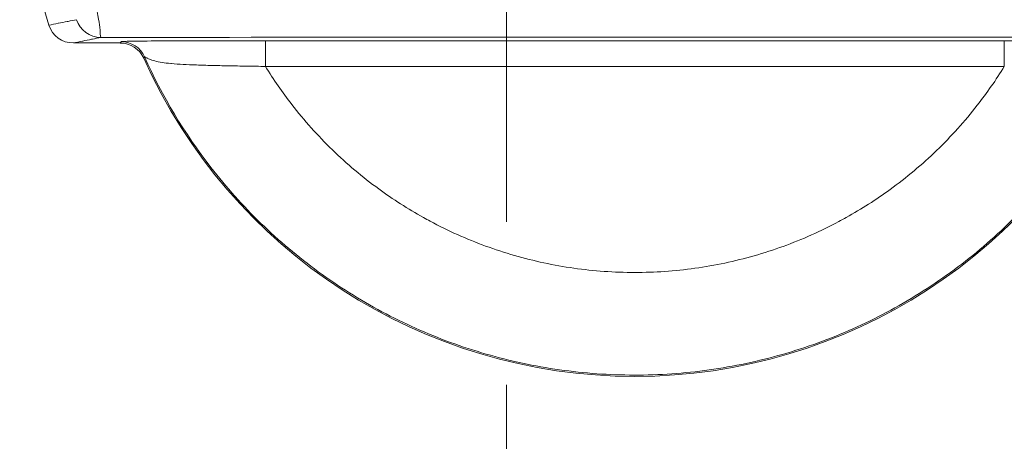
# Model space of a CAD drawing. Units: millimetres. Extents: x 131 to 463, y 169 to 551.
# Drawn here: x 289 to 308, y 353 to 362 of the extents above; entities that cross this region are included whole.
import ezdxf

# ---------------------------------------------------------------- set-up
doc = ezdxf.new("R2010")
doc.units = ezdxf.units.MM
doc.header["$LTSCALE"] = 0.5
doc.linetypes.add('CENTER', pattern=[50.8, 31.75, -6.35, 6.35, -6.35])
doc.layers.add('IEK_Вспомогательные линии', color=7, linetype='CENTER', lineweight=0, transparency=0.4)
doc.layers.add('IEK_Модель', color=7, linetype='Continuous', lineweight=30)
doc.layers.add('IEK_Размеры', color=30, linetype='Continuous')

# ---------------------------------------------------------------- blocks, each defined once
blk = doc.blocks.new('AR-MPCB-A6_FRONT')
at = {"layer": 'IEK_Модель', "linetype": 'Continuous', "lineweight": 0}
for p, q in [((14.97, -8.497), (14.055, -8.497)), ((14.97, -8.497), (14.055, -8.497)), ((32.202, -8.454), (17.798, -8.454)), ((32.202, -8.454), (17.798, -8.454)), ((32.202, -8.454), (32.202, -8.953)), ((32.202, -8.454), (32.202, -8.953)), ((32.202, -8.953), (17.798, -8.953)), ((32.202, -8.953), (17.798, -8.953))]:
    blk.add_line(p, q, dxfattribs=at)
for radius, start, end in [(11.991, 180.1066, 197.7195), (11.991, 180.1066, 197.7195), (10.492, 204.1475, 335.8525), (10.492, 204.1475, 335.8525)]:
    blk.add_arc((25, -4.5), radius, start, end, dxfattribs=at)
at = {"layer": 'IEK_Модель', "linetype": 'Continuous', "lineweight": 0, "extrusion": (-2.2287e-16, 9.60846e-23, -1)}
blk.add_ellipse((14.589, -7.889), major_axis=(0.099, -0.49), ratio=0.996144, start_param=0.200262, end_param=1.456004, dxfattribs=at)
blk.add_ellipse((14.589, -7.889), major_axis=(0.099, -0.49), ratio=0.996144, start_param=0.200262, end_param=1.456004, dxfattribs=at)
at = {"layer": 'IEK_Модель', "linetype": 'Continuous', "lineweight": 0, "extrusion": (-2.29254e-16, -2.23587e-22, -1)}
blk.add_ellipse((14.056, -7.997), major_axis=(0.491, 0.101), ratio=0.996151, start_param=1.773302, end_param=3.034483, dxfattribs=at)
blk.add_ellipse((14.056, -7.997), major_axis=(0.491, 0.101), ratio=0.996151, start_param=1.773302, end_param=3.034483, dxfattribs=at)
at = {"layer": 'IEK_Модель', "linetype": 'Continuous', "lineweight": 0, "extrusion": (-2.29254e-16, -4.86192e-20, -1)}
blk.add_ellipse((27.498, -12.687), major_axis=(284.704, 0), ratio=0.015114, start_param=-1.616151, end_param=-1.522016, dxfattribs=at)
blk.add_ellipse((27.498, -12.687), major_axis=(284.704, 0), ratio=0.015114, start_param=-1.616151, end_param=-1.522016, dxfattribs=at)
at = {"layer": 'IEK_Модель', "linetype": 'Continuous', "lineweight": 0}
for centre, major_axis, ratio, start_param, end_param in [((14.97, -8.997), (-0.419, 0.272), 1, -2.145485, -0.996104), ((14.97, -8.997), (-0.419, 0.272), 1, -2.145485, -0.996104), ((17.798, -8.953), (0, 0.5), 0, 0.017454, 1.570807), ((17.798, -8.953), (0, 0.5), 0, 0.017454, 1.570807)]:
    blk.add_ellipse(centre, major_axis=major_axis, ratio=ratio, start_param=start_param, end_param=end_param, dxfattribs=at)
at = {"layer": 'IEK_Модель', "linetype": 'Continuous', "lineweight": 0, "extrusion": (-2.28998e-16, -2.69882e-20, -1)}
blk.add_ellipse((14.987, -8.97), major_axis=(0.419, -0.272), ratio=0.999784, start_param=-2.14628, end_param=-0.995631, dxfattribs=at)
at = {"layer": 'IEK_Модель', "linetype": 'Continuous', "lineweight": 0}
for points, knots in [([(14.125, -5.606), (14.135, -5.703), (14.146, -5.804), (14.158, -5.907), (14.171, -6.01), (14.191, -6.156), (14.201, -6.224), (14.221, -6.358), (14.247, -6.527), (14.29, -6.759), (14.311, -6.874), (14.329, -6.968), (14.345, -7.044), (14.36, -7.119), (14.364, -7.141), (14.381, -7.221), (14.414, -7.381), (14.437, -7.486), (14.465, -7.615), (14.52, -7.874), (14.557, -8.089), (14.569, -8.189), (14.578, -8.276), (14.585, -8.375), (14.588, -8.386)], [0, 0, 0, 0, 0.0625, 0.0625, 0.0625, 0.125, 0.125, 0.125, 0.25, 0.25, 0.25, 0.3125, 0.3125, 0.3125, 0.375, 0.375, 0.375, 0.5, 0.5, 0.5, 0.75, 0.75, 0.75, 0.9661751, 0.9661751, 0.9661751, 0.9661751]), ([(14.125, -5.606), (14.135, -5.703), (14.146, -5.804), (14.158, -5.907), (14.171, -6.01), (14.191, -6.156), (14.201, -6.224), (14.221, -6.358), (14.247, -6.527), (14.29, -6.759), (14.311, -6.874), (14.329, -6.968), (14.345, -7.044), (14.36, -7.119), (14.364, -7.141), (14.381, -7.221), (14.414, -7.381), (14.437, -7.486), (14.465, -7.615), (14.52, -7.874), (14.557, -8.089), (14.569, -8.189), (14.578, -8.276), (14.585, -8.375), (14.588, -8.386)], [0, 0, 0, 0, 0.0625, 0.0625, 0.0625, 0.125, 0.125, 0.125, 0.25, 0.25, 0.25, 0.3125, 0.3125, 0.3125, 0.375, 0.375, 0.375, 0.5, 0.5, 0.5, 0.75, 0.75, 0.75, 0.9661751, 0.9661751, 0.9661751, 0.9661751]), ([(14.116, -8.043), (14.062, -8.054), (14.007, -8.065), (13.953, -8.076), (13.947, -8.077), (13.941, -8.078), (13.935, -8.079), (13.878, -8.09), (13.821, -8.102), (13.764, -8.113), (13.761, -8.113), (13.758, -8.114), (13.756, -8.114)], [0, 0, 0, 0, 0.3010646, 0.3010646, 0.3010646, 0.3333333, 0.3333333, 0.3333333, 0.6524192, 0.6524192, 0.6524192, 0.6666667, 0.6666667, 0.6666667, 0.6666667]), ([(14.116, -8.043), (14.062, -8.054), (14.007, -8.065), (13.953, -8.076), (13.947, -8.077), (13.941, -8.078), (13.935, -8.079), (13.878, -8.09), (13.821, -8.102), (13.764, -8.113), (13.761, -8.113), (13.758, -8.114), (13.756, -8.114)], [0, 0, 0, 0, 0.3010646, 0.3010646, 0.3010646, 0.3333333, 0.3333333, 0.3333333, 0.6524192, 0.6524192, 0.6524192, 0.6666667, 0.6666667, 0.6666667, 0.6666667]), ([(14.589, -8.389), (14.535, -8.4), (14.481, -8.411), (14.426, -8.422), (14.421, -8.423), (14.415, -8.424), (14.41, -8.425), (14.352, -8.437), (14.295, -8.449), (14.237, -8.46)], [0.0000002, 0.0000002, 0.0000002, 0.0000002, 0.302776, 0.302776, 0.302776, 0.3333333, 0.3333333, 0.3333333, 0.656128, 0.656128, 0.656128, 0.656128]), ([(14.589, -8.389), (14.535, -8.4), (14.481, -8.411), (14.426, -8.422), (14.421, -8.423), (14.415, -8.424), (14.41, -8.425), (14.352, -8.437), (14.295, -8.449), (14.237, -8.46)], [0.0000002, 0.0000002, 0.0000002, 0.0000002, 0.302776, 0.302776, 0.302776, 0.3333333, 0.3333333, 0.3333333, 0.656128, 0.656128, 0.656128, 0.656128]), ([(17.798, -8.454), (17.569, -8.454), (17.361, -8.454), (17.176, -8.454), (16.991, -8.454), (16.87, -8.454), (16.689, -8.454), (16.326, -8.455), (16.077, -8.455), (15.832, -8.456), (15.588, -8.457), (15.386, -8.459), (15.213, -8.462), (15.039, -8.465), (14.989, -8.467), (14.987, -8.47)], [0, 0, 0, 0, 0.125, 0.125, 0.125, 0.25, 0.25, 0.25, 0.5, 0.5, 0.5, 0.75, 0.75, 0.75, 1, 1, 1, 1]), ([(17.798, -8.454), (17.569, -8.454), (17.361, -8.454), (17.176, -8.454), (16.991, -8.454), (16.87, -8.454), (16.689, -8.454), (16.326, -8.455), (16.077, -8.455), (15.832, -8.456), (15.588, -8.457), (15.386, -8.459), (15.213, -8.462), (15.039, -8.465), (14.989, -8.467), (14.987, -8.47)], [0, 0, 0, 0, 0.125, 0.125, 0.125, 0.25, 0.25, 0.25, 0.5, 0.5, 0.5, 0.75, 0.75, 0.75, 1, 1, 1, 1]), ([(35.012, -8.47), (35.01, -8.469), (34.999, -8.468), (34.965, -8.466), (34.962, -8.466), (34.96, -8.466), (34.957, -8.466), (34.926, -8.465), (34.904, -8.464), (34.788, -8.462), (34.672, -8.46), (34.621, -8.459), (34.514, -8.458), (34.407, -8.458), (34.273, -8.457), (34.17, -8.456), (34.066, -8.456), (33.942, -8.455), (33.8, -8.455), (33.657, -8.455), (33.454, -8.454), (33.313, -8.454), (33.033, -8.454), (32.662, -8.454), (32.202, -8.454)], [0, 0, 0, 0, 0.0791591, 0.0791591, 0.0791591, 0.0902676, 0.0902676, 0.0902676, 0.2152676, 0.2152676, 0.2152676, 0.3402676, 0.3402676, 0.3402676, 0.4652676, 0.4652676, 0.4652676, 0.5902676, 0.5902676, 0.5902676, 0.7152676, 0.7152676, 0.7152676, 0.9652676, 0.9652676, 0.9652676, 0.9652676]), ([(15.444, -8.766), (15.786, -9.533), (16.474, -10.68), (17.688, -12.035), (18.81, -12.981), (20.053, -13.761), (21.392, -14.36), (22.802, -14.767), (24.254, -14.973), (25.722, -14.975), (27.175, -14.772), (28.585, -14.368), (29.926, -13.772), (31.171, -12.995), (32.294, -12.052), (33.517, -10.693), (34.211, -9.54), (34.556, -8.766)], [0, 0, 0, 0, 0.1045832, 0.1653414, 0.2260983, 0.2868533, 0.3476118, 0.4083695, 0.4691273, 0.529883, 0.5906408, 0.6513986, 0.712157, 0.772912, 0.8336689, 0.8944272, 1, 1, 1, 1]), ([(17.798, -8.953), (17.676, -8.952), (17.554, -8.95), (17.434, -8.948), (17.312, -8.946), (17.191, -8.944), (17.075, -8.942), (16.962, -8.94), (16.853, -8.937), (16.749, -8.934), (16.647, -8.932), (16.548, -8.929), (16.457, -8.925), (16.363, -8.922), (16.275, -8.918), (16.196, -8.914), (16.111, -8.909), (16.035, -8.904), (15.97, -8.898), (15.965, -8.897), (15.96, -8.897), (15.955, -8.896), (15.896, -8.891), (15.837, -8.884), (15.784, -8.876), (15.731, -8.867), (15.682, -8.857), (15.642, -8.847), (15.599, -8.835), (15.565, -8.823), (15.539, -8.812), (15.516, -8.803), (15.499, -8.794), (15.485, -8.787), (15.471, -8.78), (15.461, -8.774), (15.454, -8.771)], [0, 0, 0, 0, 0.0815521, 0.0815521, 0.0815521, 0.1650344, 0.1650344, 0.1650344, 0.2454196, 0.2454196, 0.2454196, 0.3249245, 0.3249245, 0.3249245, 0.4061017, 0.4061017, 0.4061017, 0.4931538, 0.4931538, 0.4931538, 0.5, 0.5, 0.5, 0.582023, 0.582023, 0.582023, 0.6639815, 0.6639815, 0.6639815, 0.75, 0.75, 0.75, 0.826928, 0.826928, 0.826928, 0.9102553, 0.9102553, 0.9102553, 0.9102553]), ([(17.798, -8.953), (17.676, -8.952), (17.554, -8.95), (17.434, -8.948), (17.312, -8.946), (17.191, -8.944), (17.075, -8.942), (16.962, -8.94), (16.853, -8.937), (16.749, -8.934), (16.647, -8.932), (16.548, -8.929), (16.457, -8.925), (16.363, -8.922), (16.275, -8.918), (16.196, -8.914), (16.111, -8.909), (16.035, -8.904), (15.97, -8.898), (15.965, -8.897), (15.96, -8.897), (15.955, -8.896), (15.896, -8.891), (15.837, -8.884), (15.784, -8.876), (15.731, -8.867), (15.682, -8.857), (15.642, -8.847), (15.599, -8.835), (15.565, -8.823), (15.539, -8.812), (15.516, -8.803), (15.499, -8.794), (15.485, -8.787), (15.471, -8.78), (15.461, -8.774), (15.454, -8.771)], [0, 0, 0, 0, 0.0815521, 0.0815521, 0.0815521, 0.1650344, 0.1650344, 0.1650344, 0.2454196, 0.2454196, 0.2454196, 0.3249245, 0.3249245, 0.3249245, 0.4061017, 0.4061017, 0.4061017, 0.4931538, 0.4931538, 0.4931538, 0.5, 0.5, 0.5, 0.582023, 0.582023, 0.582023, 0.6639815, 0.6639815, 0.6639815, 0.75, 0.75, 0.75, 0.826928, 0.826928, 0.826928, 0.9102553, 0.9102553, 0.9102553, 0.9102553]), ([(17.798, -8.953), (17.957, -9.209), (18.129, -9.457), (18.314, -9.695), (18.556, -10.007), (18.82, -10.302), (19.104, -10.577), (19.387, -10.852), (19.689, -11.107), (20.008, -11.339), (20.286, -11.542), (20.577, -11.728), (20.878, -11.896), (20.922, -11.92), (20.966, -11.945), (21.01, -11.968), (21.358, -12.154), (21.72, -12.316), (22.09, -12.452), (22.461, -12.587), (22.841, -12.697), (23.227, -12.78), (23.613, -12.862), (24.005, -12.918), (24.399, -12.946), (24.599, -12.96), (24.799, -12.967), (25, -12.967), (25.194, -12.967), (25.388, -12.96), (25.582, -12.947), (25.976, -12.92), (26.368, -12.865), (26.754, -12.784), (27.14, -12.702), (27.52, -12.593), (27.891, -12.458), (28.262, -12.323), (28.624, -12.163), (28.973, -11.977), (29.023, -11.951), (29.073, -11.924), (29.122, -11.896), (29.417, -11.731), (29.703, -11.549), (29.976, -11.351), (30.295, -11.119), (30.599, -10.864), (30.883, -10.59), (31.166, -10.316), (31.431, -10.022), (31.674, -9.711), (31.864, -9.468), (32.04, -9.215), (32.202, -8.953)], [0.000001, 0.000001, 0.000001, 0.000001, 0.052506, 0.052506, 0.052506, 0.1212556, 0.1212556, 0.1212556, 0.1900119, 0.1900119, 0.1900119, 0.25, 0.25, 0.25, 0.2587884, 0.2587884, 0.2587884, 0.3275561, 0.3275561, 0.3275561, 0.3963027, 0.3963027, 0.3963027, 0.4650546, 0.4650546, 0.4650546, 0.5, 0.5, 0.5, 0.533825, 0.533825, 0.533825, 0.6025773, 0.6025773, 0.6025773, 0.6713237, 0.6713237, 0.6713237, 0.7400909, 0.7400909, 0.7400909, 0.75, 0.75, 0.75, 0.8088678, 0.8088678, 0.8088678, 0.8776243, 0.8776243, 0.8776243, 0.9463739, 0.9463739, 0.9463739, 0.999999, 0.999999, 0.999999, 0.999999]), ([(17.798, -8.953), (17.957, -9.209), (18.129, -9.457), (18.314, -9.695), (18.556, -10.007), (18.82, -10.302), (19.104, -10.577), (19.387, -10.852), (19.689, -11.107), (20.008, -11.339), (20.286, -11.542), (20.577, -11.728), (20.878, -11.896), (20.922, -11.92), (20.966, -11.945), (21.01, -11.968), (21.358, -12.154), (21.72, -12.316), (22.09, -12.452), (22.461, -12.587), (22.841, -12.697), (23.227, -12.78), (23.613, -12.862), (24.005, -12.918), (24.399, -12.946), (24.599, -12.96), (24.799, -12.967), (25, -12.967), (25.194, -12.967), (25.388, -12.96), (25.582, -12.947), (25.976, -12.92), (26.368, -12.865), (26.754, -12.784), (27.14, -12.702), (27.52, -12.593), (27.891, -12.458), (28.262, -12.323), (28.624, -12.163), (28.973, -11.977), (29.023, -11.951), (29.073, -11.924), (29.122, -11.896), (29.417, -11.731), (29.703, -11.549), (29.976, -11.351), (30.295, -11.119), (30.599, -10.864), (30.883, -10.59), (31.166, -10.316), (31.431, -10.022), (31.674, -9.711), (31.864, -9.468), (32.04, -9.215), (32.202, -8.953)], [0.000001, 0.000001, 0.000001, 0.000001, 0.052506, 0.052506, 0.052506, 0.1212556, 0.1212556, 0.1212556, 0.1900119, 0.1900119, 0.1900119, 0.25, 0.25, 0.25, 0.2587884, 0.2587884, 0.2587884, 0.3275561, 0.3275561, 0.3275561, 0.3963027, 0.3963027, 0.3963027, 0.4650546, 0.4650546, 0.4650546, 0.5, 0.5, 0.5, 0.533825, 0.533825, 0.533825, 0.6025773, 0.6025773, 0.6025773, 0.6713237, 0.6713237, 0.6713237, 0.7400909, 0.7400909, 0.7400909, 0.75, 0.75, 0.75, 0.8088678, 0.8088678, 0.8088678, 0.8776243, 0.8776243, 0.8776243, 0.9463739, 0.9463739, 0.9463739, 0.999999, 0.999999, 0.999999, 0.999999])]:
    blk.add_open_spline(points, degree=3, knots=knots, dxfattribs=at)
for points in [[(13.756, -8.114), (13.696, -8.126), (13.637, -8.138), (13.578, -8.15)], [(13.756, -8.114), (13.696, -8.126), (13.637, -8.138), (13.578, -8.15)], [(14.588, -8.386), (14.589, -8.388), (14.589, -8.389), (14.589, -8.389)], [(14.588, -8.386), (14.589, -8.388), (14.589, -8.389), (14.589, -8.389)], [(14.232, -8.461), (14.173, -8.473), (14.114, -8.485), (14.055, -8.497)], [(14.232, -8.461), (14.173, -8.473), (14.114, -8.485), (14.055, -8.497)], [(14.237, -8.46), (14.236, -8.46), (14.234, -8.461), (14.232, -8.461)], [(14.237, -8.46), (14.236, -8.46), (14.234, -8.461), (14.232, -8.461)], [(14.976, -8.488), (14.974, -8.491), (14.972, -8.494), (14.97, -8.497)], [(14.976, -8.488), (14.974, -8.491), (14.972, -8.494), (14.97, -8.497)], [(14.982, -8.479), (14.98, -8.482), (14.978, -8.485), (14.976, -8.488)], [(14.982, -8.479), (14.98, -8.482), (14.978, -8.485), (14.976, -8.488)], [(14.987, -8.47), (14.985, -8.473), (14.984, -8.476), (14.982, -8.479)], [(14.987, -8.47), (14.985, -8.473), (14.984, -8.476), (14.982, -8.479)], [(15.444, -8.766), (15.438, -8.775), (15.432, -8.784), (15.426, -8.792)], [(15.444, -8.766), (15.438, -8.775), (15.432, -8.784), (15.426, -8.792)], [(15.454, -8.771), (15.447, -8.767), (15.444, -8.765), (15.444, -8.766)], [(15.454, -8.771), (15.447, -8.767), (15.444, -8.765), (15.444, -8.766)]]:
    blk.add_open_spline(points, degree=3, dxfattribs=at)

msp = doc.modelspace()

# ---------------------------------------------------------------- linework, layer by layer
at = {"layer": 'IEK_Вспомогательные линии'}
msp.add_line((298.786, 551.263), (298.786, 188.166), dxfattribs=at)

# ---------------------------------------------------------------- block references
at = {"layer": 'IEK_Размеры'}
msp.add_blockref('AR-MPCB-A6_FRONT', (276.286, 369.566), dxfattribs=at)

doc.saveas('drawing.dxf')
